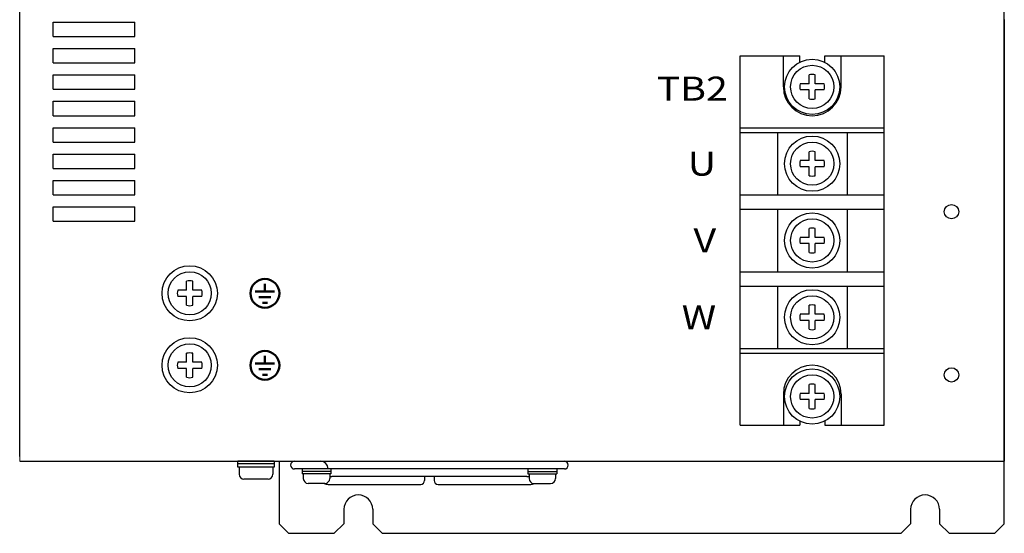
# Model space of a CAD drawing. Extents: x 93 to 874, y 36 to 639.
# Drawn here: x 93 to 298, y 359 to 466 of the extents above; entities that cross this region are included whole.
import ezdxf
from ezdxf.enums import TextEntityAlignment as Align

# ---------------------------------------------------------------- set-up
doc = ezdxf.new("R2010")
doc.units = 0
doc.layers.get('0').update_dxf_attribs({"linetype": 'CONTINUOUS'})
doc.styles.add('MSｺﾞｼｯｸ', font='MS Gothic.ttf')

msp = doc.modelspace()

# ---------------------------------------------------------------- linework, layer by layer
for p, q in [((298.34, 360.94), (298.34, 636.94)), ((93.34, 374.94, 5), (93.34, 622.94, 5)), ((298.34, 374.94), (298.34, 622.94)), ((100.34, 465.44, 5), (117.34, 465.44, 5)), ((100.34, 462.44, 5), (100.34, 465.44, 5)), ((117.34, 462.44, 5), (117.34, 465.44, 5)), ((298.34, 465.94, 5), (298.34, 373.94, 5)), ((100.34, 462.44, 5), (117.34, 462.44, 5)), ((100.34, 459.94, 5), (117.34, 459.94, 5)), ((100.34, 456.94, 5), (100.34, 459.94, 5)), ((117.34, 456.94, 5), (117.34, 459.94, 5)), ((243.34, 381.44), (243.34, 458.44)), ((243.34, 458.44), (255.74, 458.44)), ((252.34, 451.94), (252.34, 458.44)), ((255.74, 457.07), (255.74, 458.44)), ((260.94, 457.07), (260.94, 458.44)), ((260.94, 458.44), (273.34, 458.44)), ((264.34, 451.94), (264.34, 458.44)), ((273.34, 381.44), (273.34, 458.44)), ((100.34, 456.94, 5), (117.34, 456.94, 5)), ((100.34, 454.44, 5), (117.34, 454.44, 5)), ((100.34, 451.44, 5), (100.34, 454.44, 5)), ((117.34, 451.44, 5), (117.34, 454.44, 5)), ((257.69, 452.58), (257.69, 454.44)), ((258.99, 452.58), (258.99, 454.44)), ((100.34, 451.44, 5), (117.34, 451.44, 5)), ((257.69, 452.58), (255.84, 452.58)), ((257.69, 451.29), (255.84, 451.29)), ((257.69, 449.44), (257.69, 451.29)), ((260.84, 452.58), (258.99, 452.58)), ((260.84, 451.29), (258.99, 451.29)), ((258.99, 449.44), (258.99, 451.29)), ((100.34, 448.94, 5), (117.34, 448.94, 5)), ((100.34, 445.94, 5), (100.34, 448.94, 5)), ((117.34, 445.94, 5), (117.34, 448.94, 5)), ((100.34, 445.94, 5), (117.34, 445.94, 5)), ((100.34, 443.44, 5), (117.34, 443.44, 5)), ((100.34, 440.44, 5), (100.34, 443.44, 5)), ((117.34, 440.44, 5), (117.34, 443.44, 5)), ((243.34, 443.44), (273.34, 443.44)), ((243.34, 442.44), (273.34, 442.44)), ((251.09, 442.44), (251.09, 429.44)), ((265.59, 442.44), (265.59, 429.44)), ((100.34, 440.44, 5), (117.34, 440.44, 5)), ((100.34, 437.94, 5), (117.34, 437.94, 5)), ((100.34, 434.94, 5), (100.34, 437.94, 5)), ((117.34, 434.94, 5), (117.34, 437.94, 5)), ((257.69, 436.58), (257.69, 438.44)), ((258.99, 436.58), (258.99, 438.44)), ((100.34, 434.94, 5), (117.34, 434.94, 5)), ((257.69, 436.58), (255.84, 436.58)), ((257.69, 435.29), (255.84, 435.29)), ((257.69, 433.44), (257.69, 435.29)), ((260.84, 436.58), (258.99, 436.58)), ((258.99, 433.44), (258.99, 435.29)), ((260.84, 435.29), (258.99, 435.29)), ((100.34, 432.44, 5), (117.34, 432.44, 5)), ((100.34, 429.44, 5), (100.34, 432.44, 5)), ((117.34, 429.44, 5), (117.34, 432.44, 5)), ((100.34, 429.44, 5), (117.34, 429.44, 5)), ((243.34, 429.44), (273.34, 429.44)), ((100.34, 426.94, 5), (117.34, 426.94, 5)), ((100.34, 423.94, 5), (100.34, 426.94, 5)), ((117.34, 423.94, 5), (117.34, 426.94, 5)), ((243.34, 426.44), (273.34, 426.44)), ((251.09, 426.44), (251.09, 413.44)), ((265.59, 426.44), (265.59, 413.44)), ((100.34, 423.94, 5), (117.34, 423.94, 5)), ((257.69, 420.58), (257.69, 422.44)), ((258.99, 420.58), (258.99, 422.44)), ((257.69, 420.58), (255.84, 420.58)), ((260.84, 420.58), (258.99, 420.58)), ((257.69, 419.29), (255.84, 419.29)), ((257.69, 417.44), (257.69, 419.29)), ((258.99, 417.44), (258.99, 419.29)), ((260.84, 419.29), (258.99, 419.29)), ((243.34, 413.44), (273.34, 413.44)), ((128.09, 409.58, 5), (128.09, 411.44, 5)), ((129.39, 409.58, 5), (129.39, 411.44, 5)), ((243.34, 410.44), (273.34, 410.44)), ((251.09, 410.44), (251.09, 397.44)), ((265.59, 410.44), (265.59, 397.44)), ((128.09, 409.58, 5), (126.24, 409.58, 5)), ((128.09, 408.29, 5), (126.24, 408.29, 5)), ((128.09, 406.44, 5), (128.09, 408.29, 5)), ((131.24, 409.58, 5), (129.39, 409.58, 5)), ((131.24, 408.29, 5), (129.39, 408.29, 5)), ((129.39, 406.44, 5), (129.39, 408.29, 5)), ((257.69, 404.58), (257.69, 406.44)), ((258.99, 404.58), (258.99, 406.44)), ((257.69, 404.58), (255.84, 404.58)), ((260.84, 404.58), (258.99, 404.58)), ((257.69, 403.29), (255.84, 403.29)), ((257.69, 401.44), (257.69, 403.29)), ((258.99, 401.44), (258.99, 403.29)), ((260.84, 403.29), (258.99, 403.29)), ((128.09, 394.58, 5), (128.09, 396.44, 5)), ((129.39, 394.58, 5), (129.39, 396.44, 5)), ((243.34, 397.44), (273.34, 397.44)), ((243.34, 396.44), (273.34, 396.44)), ((128.09, 394.58, 5), (126.24, 394.58, 5)), ((131.24, 394.58, 5), (129.39, 394.58, 5)), ((128.09, 393.29, 5), (126.24, 393.29, 5)), ((128.09, 391.44, 5), (128.09, 393.29, 5)), ((131.24, 393.29, 5), (129.39, 393.29, 5)), ((129.39, 391.44, 5), (129.39, 393.29, 5)), ((257.69, 388.08, 5), (257.69, 389.94, 5)), ((258.99, 388.08, 5), (258.99, 389.94, 5)), ((252.34, 387.94), (252.34, 381.44)), ((257.69, 388.08, 5), (255.84, 388.08, 5)), ((260.84, 388.08, 5), (258.99, 388.08, 5)), ((264.34, 387.94), (264.34, 381.44)), ((257.69, 386.79, 5), (255.84, 386.79, 5)), ((257.69, 384.94, 5), (257.69, 386.79, 5)), ((258.99, 384.94, 5), (258.99, 386.79, 5)), ((260.84, 386.79, 5), (258.99, 386.79, 5)), ((243.34, 381.44), (255.74, 381.44)), ((255.74, 382.31), (255.74, 381.44)), ((260.94, 382.31), (260.94, 381.44)), ((260.94, 381.44), (273.34, 381.44)), ((93.34, 373.94, 5), (298.34, 373.94, 5)), ((147.34, 373.94), (147.34, 360.94)), ((149.74, 373.14), (149.74, 373.14)), ((207.54, 373.14), (207.54, 373.14)), ((157.54, 372.34), (150.54, 372.34)), ((152.14, 372.34), (152.14, 371.34)), ((158.14, 371.84), (152.14, 371.84)), ((158.14, 371.34), (152.14, 371.34)), ((152.39, 371.34), (152.39, 370.34)), ((206.74, 372.34), (157.54, 372.34)), ((157.89, 371.34), (157.89, 370.34)), ((158.14, 372.34), (158.14, 371.34)), ((199.14, 372.34), (199.14, 371.34)), ((199.14, 371.84), (205.14, 371.84)), ((199.14, 371.34), (205.14, 371.34)), ((199.39, 371.34), (199.39, 370.34)), ((204.89, 371.34), (204.89, 370.34)), ((205.14, 372.34), (205.14, 371.34)), ((156.89, 369.34), (153.39, 369.34)), ((157.54, 369.14), (176.84, 369.14)), ((198.94, 370.74), (158.34, 370.74)), ((177.64, 370.74), (177.64, 369.94)), ((179.64, 370.74), (179.64, 369.94)), ((180.44, 369.14), (199.74, 369.14)), ((200.39, 369.34), (203.89, 369.34)), ((160.84, 363.94), (160.84, 360.94)), ((166.84, 363.94), (166.84, 360.94)), ((278.84, 363.94), (278.84, 360.94)), ((284.84, 363.94), (284.84, 360.94)), ((147.34, 360.94), (149.34, 358.94)), ((160.84, 360.94), (158.84, 358.94)), ((168.84, 358.94), (166.84, 360.94)), ((278.84, 360.94), (276.84, 358.94)), ((286.84, 358.94), (284.84, 360.94)), ((296.34, 358.94), (298.34, 360.94)), ((149.34, 358.94), (158.84, 358.94)), ((168.84, 358.94), (276.84, 358.94)), ((286.84, 358.94), (296.34, 358.94))]:
    msp.add_line(p, q)
at = {"lineweight": 50}
for p, q in [((144.4, 410.94, 5), (144.4, 409.34, 5)), ((146.4, 409.34, 5), (142.4, 409.34, 5)), ((143.15, 408.14, 5), (145.65, 408.14, 5)), ((144.9, 406.94, 5), (143.9, 406.94, 5)), ((144.4, 395.94, 5), (144.4, 394.34, 5)), ((146.4, 394.34, 5), (142.4, 394.34, 5)), ((143.15, 393.14, 5), (145.65, 393.14, 5)), ((144.9, 391.94, 5), (143.9, 391.94, 5))]:
    msp.add_line(p, q, dxfattribs=at)
at = {"lineweight": 13}
msp.add_line((93.34, 374.94, 5), (93.34, 373.94, 5), dxfattribs=at)
at = {"linetype": 'Continuous'}
for p, q in [((146.29, 373.94), (138.79, 373.94)), ((138.79, 372.74), (138.79, 373.94)), ((146.29, 373.44), (138.79, 373.44)), ((146.29, 373.94), (146.29, 372.74)), ((146.29, 372.74), (138.79, 372.74)), ((139.04, 372.74), (139.04, 371.24)), ((146.04, 372.74), (146.04, 371.24)), ((145.04, 370.24), (140.04, 370.24))]:
    msp.add_line(p, q, dxfattribs=at)
for centre, radius in [((258.34, 451.94), 5.75), ((258.34, 451.94), 4.5), ((258.34, 435.94), 5.75), ((258.34, 435.94), 4.5), ((258.34, 419.94), 5.75), ((258.34, 419.94), 4.5), ((128.74, 408.94, 5), 5.75), ((128.74, 408.94, 5), 4.5), ((258.34, 403.94), 5.75), ((258.34, 403.94), 4.5), ((128.74, 393.94, 5), 5.75), ((128.74, 393.94, 5), 4.5), ((258.34, 387.44, 5), 5.75), ((258.34, 387.44, 5), 4.5)]:
    msp.add_circle(centre, radius)
at = {"ltscale": 3}
for centre in [(287.34, 425.94, 5), (287.34, 391.94, 5)]:
    msp.add_circle(centre, 1.5, dxfattribs=at)
at = {"lineweight": 50}
for centre in [(144.4, 408.94, 5), (144.4, 393.94, 5)]:
    msp.add_circle(centre, 3, dxfattribs=at)
for centre, radius, start, end in [((258.34, 451.94), 2.58, 75.5225, 104.4775), ((258.34, 451.94), 6, 180, 0), ((258.34, 451.94), 2.58, 165.5225, 194.4775), ((258.34, 451.94), 2.58, 345.5225, 14.4775), ((258.34, 451.94), 2.58, 255.5225, 284.4775), ((258.34, 435.94), 2.58, 75.5225, 104.4775), ((258.34, 435.94), 2.58, 165.5225, 194.4775), ((258.34, 435.94), 2.58, 345.5225, 14.4775), ((258.34, 435.94), 2.58, 255.5225, 284.4775), ((258.34, 419.94), 2.58, 75.5225, 104.4775), ((258.34, 419.94), 2.58, 165.5225, 194.4775), ((258.34, 419.94), 2.58, 345.5225, 14.4775), ((258.34, 419.94), 2.58, 255.5225, 284.4775), ((128.74, 408.94, 5), 2.58, 75.5225, 104.4775), ((128.74, 408.94, 5), 2.58, 165.5225, 194.4775), ((128.74, 408.94, 5), 2.58, 345.5225, 14.4775), ((128.74, 408.94, 5), 2.58, 255.5225, 284.4775), ((258.34, 403.94), 2.58, 75.5225, 104.4775), ((258.34, 403.94), 2.58, 165.5225, 194.4775), ((258.34, 403.94), 2.58, 345.5225, 14.4775), ((258.34, 403.94), 2.58, 255.5225, 284.4775), ((128.74, 393.94, 5), 2.58, 75.5225, 104.4775), ((128.74, 393.94, 5), 2.58, 165.5225, 194.4775), ((128.74, 393.94, 5), 2.58, 345.5225, 14.4775), ((258.34, 387.94), 6, 0, 180), ((128.74, 393.94, 5), 2.58, 255.5225, 284.4775), ((258.34, 387.44, 5), 2.58, 75.5225, 104.4775), ((258.34, 387.44, 5), 2.58, 165.5225, 194.4775), ((258.34, 387.44, 5), 2.58, 345.5225, 14.4775), ((258.34, 387.44, 5), 2.58, 255.5225, 284.4775), ((150.54, 373.14), 0.8, 90, 180), ((150.54, 373.14), 0.8, 180, 270), ((155.94, 372.34), 1.6, 0, 90), ((206.74, 373.14), 0.8, 0, 90), ((206.74, 373.14), 0.8, 270, 0), ((153.39, 370.34), 1, 180, 270), ((157.54, 370.74), 1.6, 241.045, 270), ((156.89, 370.34), 1, 270, 0), ((158.34, 371.54), 0.8, 235.7711, 270), ((176.84, 369.94), 0.8, 270, 0), ((180.44, 369.94), 0.8, 180, 270), ((198.94, 371.54), 0.8, 270, 304.2289), ((200.39, 370.34), 1, 180, 270), ((199.74, 370.74), 1.6, 270, 298.955), ((203.89, 370.34), 1, 270, 0), ((163.84, 363.94), 3, 0, 180), ((281.84, 363.94), 3, 0, 180)]:
    msp.add_arc(centre, radius, start, end)
at = {"linetype": 'Continuous'}
for centre, start, end in [((140.04, 371.24), 180, 270), ((145.04, 371.24), 270, 0)]:
    msp.add_arc(centre, 1, start, end, dxfattribs=at)

# ---------------------------------------------------------------- texts
at = {"ltscale": 5, "style": 'MSｺﾞｼｯｸ', "width": 1.2}
msp.add_text('TB2', height=5, dxfattribs=at).set_placement((225.95, 451.57, 5), align=Align.MIDDLE_LEFT)
at = {"ltscale": 5, "style": 'MSｺﾞｼｯｸ', "text_generation_flag": 2, "width": 1.2}
for s, p in [('U', (238.35, 435.94, 5)), ('V', (238.35, 419.94, 5)), ('W', (238.35, 403.94, 5))]:
    msp.add_text(s, height=5, dxfattribs=at).set_placement(p, align=Align.MIDDLE_LEFT)

doc.saveas('drawing.dxf')
